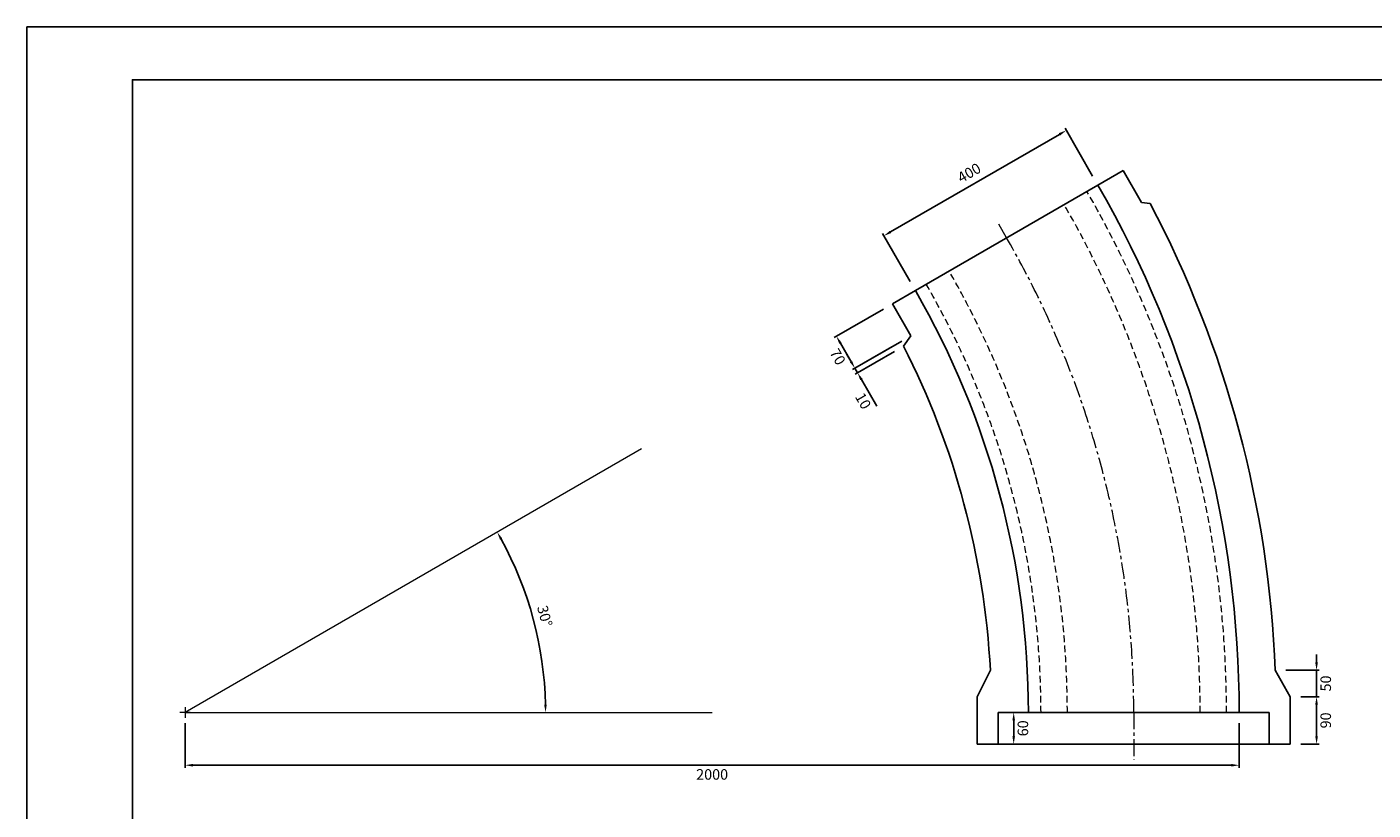
# Model space of a CAD drawing. Units: millimetres. Extents: x 269 to 4469, y 200 to 3170.
# Drawn here: x 269 to 2823, y 1685 to 3170 of the extents above; entities that cross this region are included whole.
import ezdxf

# ---------------------------------------------------------------- set-up
doc = ezdxf.new("R2010")
doc.units = ezdxf.units.MM
doc.linetypes.add('CENTER', pattern=[50.8, 31.75, -6.35, 6.35, -6.35])
doc.linetypes.add('DASHED', pattern=[19.05, 12.7, -6.35])
doc.layers.get('DEFPOINTS').update_dxf_attribs({"color": 1})
for name, color, linetype, lineweight in [('センター', 4, 'CENTER', 15), ('寸法', 7, 'Continuous', 15), ('影', 160, 'DASHED', 15)]:
    doc.layers.add(name, color=color, linetype=linetype, lineweight=lineweight)
doc.layers.add('図', color=7, linetype='Continuous')
doc.layers.add('外枠', color=7, linetype='Continuous')
doc.styles.get("Standard").update_dxf_attribs({"font": 'txt.shx', "bigfont": 'extfont2.shx'})
doc.dimstyles.new('ISO-25', dxfattribs={"dimtxt": 2.5, "dimasz": 2.5, "dimexe": 1.25, "dimexo": 0.625, "dimtad": 2, "dimdec": 1, "dimtxsty": 'Standard', "dimcen": 2.5, "dimadec": 0, "dimazin": 0, "dimtfac": 1, "dimtdec": 1, "dimtmove": 0, "dimatfit": 3, "dimfxl": 0, "dimarcsym": 0})

# ---------------------------------------------------------------- blocks, each defined once
blk = doc.blocks.new('*D93')
at = {"layer": 'DEFPOINTS', "color": 0}
for p in [(569.4, 1870.3), (2569.4, 1870.3), (569.4, 1770.3)]:
    blk.add_point(p, dxfattribs=at)
at = {"layer": '寸法', "color": 0, "lineweight": -2}
for p, q in [((569.4, 1850.3), (569.4, 1765.3)), ((2569.4, 1850.3), (2569.4, 1765.3)), ((2554.4, 1770.3), (584.4, 1770.3))]:
    blk.add_line(p, q, dxfattribs=at)
at = {"layer": '寸法', "color": 0}
for points in [[(584.4, 1772.8), (584.4, 1767.8), (569.4, 1770.3)], [(2554.4, 1772.8), (2554.4, 1767.8), (2569.4, 1770.3)]]:
    blk.add_solid(points, dxfattribs=at)
at = {"layer": '寸法', "color": 0, "insert": (1569.4, 1750.3), "char_height": 20, "attachment_point": 5}
blk.add_mtext('2000', dxfattribs=at)
blk = doc.blocks.new('*D94')
at = {"layer": 'DEFPOINTS', "color": 0}
for p in [(1435.4, 2370.3), (1243, 1989.1), (569.4, 1870.3), (569.4, 1870.3), (1569.4, 1870.3)]:
    blk.add_point(p, dxfattribs=at)
at = {"layer": '寸法', "color": 0, "lineweight": -2}
blk.add_arc((569.4, 1870.3), 684, 1.2565, 28.7435, dxfattribs=at)
at = {"layer": '寸法', "color": 0}
for points in [[(1166.9, 2198), (1171.3, 2200.4), (1161.7, 2212.3)], [(1255.7, 1885.3), (1250.7, 1885.3), (1253.4, 1870.3)]]:
    blk.add_solid(points, dxfattribs=at)
at = {"layer": '寸法', "color": 0, "insert": (1249.4, 2052.5), "char_height": 20, "attachment_point": 5, "rotation": 285}
blk.add_mtext('30°', dxfattribs=at)
blk = doc.blocks.new('*D98')
at = {"layer": 'DEFPOINTS', "color": 0}
for p in [(2666.4, 1900.3), (2716.2, 1900.3), (2666.4, 1810.3)]:
    blk.add_point(p, dxfattribs=at)
at = {"layer": '寸法', "color": 0, "lineweight": -2}
for p, q in [((2686.4, 1900.3), (2721.2, 1900.3)), ((2716.2, 1825.3), (2716.2, 1885.3)), ((2686.4, 1810.3), (2721.2, 1810.3))]:
    blk.add_line(p, q, dxfattribs=at)
at = {"layer": '寸法', "color": 0}
for points in [[(2713.7, 1885.3), (2718.7, 1885.3), (2716.2, 1900.3)], [(2713.7, 1825.3), (2718.7, 1825.3), (2716.2, 1810.3)]]:
    blk.add_solid(points, dxfattribs=at)
at = {"layer": '寸法', "color": 0, "insert": (2736.2, 1855.3), "char_height": 20, "attachment_point": 5, "rotation": 90}
blk.add_mtext('90', dxfattribs=at)
blk = doc.blocks.new('*D99')
at = {"layer": 'DEFPOINTS', "color": 0}
for p in [(2637.8, 1950.3), (2716.2, 1950.3), (2666.4, 1900.3)]:
    blk.add_point(p, dxfattribs=at)
at = {"layer": '寸法', "color": 0, "lineweight": -2}
for p, q in [((2716.2, 1965.3), (2716.2, 1980.3)), ((2657.8, 1950.3), (2721.2, 1950.3)), ((2716.2, 1900.3), (2716.2, 1950.3)), ((2686.4, 1900.3), (2721.2, 1900.3)), ((2716.2, 1885.3), (2716.2, 1870.3))]:
    blk.add_line(p, q, dxfattribs=at)
at = {"layer": '寸法', "color": 0}
for points in [[(2713.7, 1965.3), (2718.7, 1965.3), (2716.2, 1950.3)], [(2713.7, 1885.3), (2718.7, 1885.3), (2716.2, 1900.3)]]:
    blk.add_solid(points, dxfattribs=at)
at = {"layer": '寸法', "color": 0, "insert": (2736.2, 1925.3), "char_height": 20, "attachment_point": 5, "rotation": 90}
blk.add_mtext('50', dxfattribs=at)
blk = doc.blocks.new('*D100')
at = {"layer": 'DEFPOINTS', "color": 0}
for p in [(1911.7, 2645.3), (1946.7, 2584.7), (1840.2, 2523.2)]:
    blk.add_point(p, dxfattribs=at)
at = {"layer": '寸法', "color": 0, "lineweight": -2}
for p, q in [((1894.4, 2635.3), (1800.9, 2581.3)), ((1812.7, 2570.8), (1832.7, 2536.2)), ((1929.4, 2574.7), (1835.9, 2520.7))]:
    blk.add_line(p, q, dxfattribs=at)
at = {"layer": '寸法', "color": 0}
for points in [[(1814.9, 2572), (1810.5, 2569.5), (1805.2, 2583.8)], [(1834.9, 2537.4), (1830.5, 2534.9), (1840.2, 2523.2)]]:
    blk.add_solid(points, dxfattribs=at)
at = {"layer": '寸法', "color": 0, "insert": (1805.4, 2543.5), "char_height": 20, "attachment_point": 5, "rotation": 300}
blk.add_mtext('70', dxfattribs=at)
blk = doc.blocks.new('*D95')
at = {"layer": 'DEFPOINTS', "color": 0}
for p in [(1927.6, 2573.6), (1932.6, 2565), (1840.2, 2523.2)]:
    blk.add_point(p, dxfattribs=at)
at = {"layer": '寸法', "color": 0, "lineweight": -2}
for p, q in [((1910.3, 2563.6), (1835.9, 2520.7)), ((1915.3, 2555), (1840.9, 2512)), ((1832.7, 2536.2), (1825.2, 2549.1)), ((1840.2, 2523.2), (1845.2, 2514.5)), ((1852.7, 2501.5), (1881.9, 2451))]:
    blk.add_line(p, q, dxfattribs=at)
at = {"layer": '寸法', "color": 0}
for points in [[(1834.9, 2537.4), (1830.5, 2534.9), (1840.2, 2523.2)], [(1854.9, 2502.8), (1850.5, 2500.3), (1845.2, 2514.5)]]:
    blk.add_solid(points, dxfattribs=at)
at = {"layer": '寸法', "color": 0, "insert": (1853.7, 2459.8), "char_height": 20, "attachment_point": 5, "rotation": 300}
blk.add_mtext('10', dxfattribs=at)
blk = doc.blocks.new('*D96')
at = {"layer": 'DEFPOINTS', "color": 0}
for p in [(2112.4, 1870.3), (2141.6, 1810.3), (2169.4, 1810.3)]:
    blk.add_point(p, dxfattribs=at)
at = {"layer": '寸法', "color": 0, "lineweight": -2}
for p, q in [((2132.4, 1870.3), (2146.6, 1870.3)), ((2141.6, 1855.3), (2141.6, 1825.3)), ((2149.4, 1810.3), (2136.6, 1810.3))]:
    blk.add_line(p, q, dxfattribs=at)
at = {"layer": '寸法', "color": 0}
for points in [[(2139.1, 1855.3), (2144.1, 1855.3), (2141.6, 1870.3)], [(2139.1, 1825.3), (2144.1, 1825.3), (2141.6, 1810.3)]]:
    blk.add_solid(points, dxfattribs=at)
at = {"layer": '寸法', "color": 0, "insert": (2161.6, 1840.3), "char_height": 20, "attachment_point": 5, "rotation": 90}
blk.add_mtext('60', dxfattribs=at)
blk = doc.blocks.new('*D102')
at = {"layer": 'DEFPOINTS', "color": 0}
for p in [(2241.5, 2974.1), (2301.4, 2870.3), (1955, 2670.3)]:
    blk.add_point(p, dxfattribs=at)
at = {"layer": '寸法', "color": 0, "lineweight": -2}
for p, q in [((1908.1, 2781.6), (2228.5, 2966.6)), ((2291.4, 2887.6), (2239, 2978.4)), ((1945, 2687.6), (1892.6, 2778.4))]:
    blk.add_line(p, q, dxfattribs=at)
at = {"layer": '寸法', "color": 0}
for points in [[(2227.2, 2968.8), (2229.7, 2964.5), (2241.5, 2974.1)], [(1906.8, 2783.8), (1909.3, 2779.5), (1895.1, 2774.1)]]:
    blk.add_solid(points, dxfattribs=at)
at = {"layer": '寸法', "color": 0, "insert": (2058.3, 2891.4), "char_height": 20, "attachment_point": 5, "rotation": 30}
blk.add_mtext('400', dxfattribs=at)

msp = doc.modelspace()

# ---------------------------------------------------------------- linework, layer by layer
at = {"layer": 'DEFPOINTS'}
msp.add_lwpolyline([(269.38, 200.29), (4469.38, 200.29), (4469.38, 3170.29), (269.38, 3170.29)], close=True, dxfattribs=at)
at = {"layer": 'センター'}
for p, q in [((2128.23, 2770.29), (2113.23, 2796.27)), ((579.38, 1870.29), (559.38, 1870.29)), ((569.38, 1880.29), (569.38, 1860.29)), ((2369.38, 1870.29), (2369.38, 1780.29))]:
    msp.add_line(p, q, dxfattribs=at)
msp.add_arc((569.38, 1870.29), 1800, 0, 30, dxfattribs=at)
at = {"layer": '図'}
for p, q in [((2301.43, 2870.29), (2349.06, 2897.79)), ((2349.06, 2897.79), (2384.06, 2837.17)), ((2301.43, 2870.29), (1955.02, 2670.29)), ((2400.71, 2835.23), (2384.06, 2837.17)), ((1955.02, 2670.29), (1911.72, 2645.29)), ((1911.72, 2645.29), (1946.72, 2584.67)), ((1946.72, 2584.67), (1932.59, 2564.96)), ((2072.38, 1900.29), (2097.29, 1950.29)), ((2666.38, 1900.29), (2637.84, 1950.29)), ((2072.38, 1810.29), (2072.38, 1900.29)), ((2666.38, 1810.29), (2666.38, 1900.29)), ((2369.38, 1870.29), (2112.38, 1870.29)), ((2112.38, 1870.29), (2112.38, 1810.29)), ((2369.38, 1870.29), (2626.38, 1870.29)), ((2626.38, 1870.29), (2626.38, 1810.29)), ((2112.38, 1810.29), (2072.38, 1810.29)), ((2626.38, 1810.29), (2112.38, 1810.29)), ((2626.38, 1810.29), (2666.38, 1810.29))]:
    msp.add_line(p, q, dxfattribs=at)
for radius, start, end in [(2000, 0, 30), (2070, 2.21488, 27.78512), (1600, 0, 30), (1530, 2.99722, 27.00278)]:
    msp.add_arc((569.38, 1870.29), radius, start, end, dxfattribs=at)
at = {"layer": '外枠'}
msp.add_lwpolyline([(469.38, 300.29), (4369.38, 300.29), (4369.38, 3070.29), (469.38, 3070.29)], close=True, dxfattribs=at)
at = {"layer": '寸法'}
for p, q in [((1435.41, 2370.29), (569.38, 1870.29)), ((569.38, 1870.29), (1569.38, 1870.29))]:
    msp.add_line(p, q, dxfattribs=at)
at = {"layer": '影'}
for radius in [1976, 1926, 1674, 1624]:
    msp.add_arc((569.38, 1870.29), radius, 0, 30, dxfattribs=at)

# ---------------------------------------------------------------- dimensions: what is measured, and where the dimension line sits
at = {"layer": '寸法'}
for p1, p2, distance, picture, middle in [((1955.02, 2670.29), (2301.43, 2870.29), 119.89, '*D102', (2058.28, 2891.44)), ((1911.72, 2645.29), (1946.72, 2584.67), -123, '*D100', (1805.38, 2543.48))]:
    dim = msp.add_aligned_dim(p1=p1, p2=p2, distance=distance, dimstyle='ISO-25', override={"dimtxt": 20, "dimasz": 15, "dimexe": 5, "dimexo": 20, "dimgap": 10}, dxfattribs=at)
    dim.commit()
    dim.dimension.update_dxf_attribs({"geometry": picture, "text_midpoint": middle})
for base, p1, p2, angle, picture, middle, dimtype in [((1840.2, 2523.17), (1932.59, 2564.96), (1927.59, 2573.62), 120, '*D95', (1871.03, 2469.76), 161), ((2716.21, 1950.29), (2666.38, 1900.29), (2637.84, 1950.29), 90, '*D99', (2716.21, 1925.29), 160)]:
    dim = msp.add_linear_dim(base=base, p1=p1, p2=p2, angle=angle, dimstyle='ISO-25', override={"dimtxt": 20, "dimasz": 15, "dimexe": 5, "dimexo": 20, "dimgap": 10}, dxfattribs=at)
    dim.commit()
    dim.dimension.update_dxf_attribs({"geometry": picture, "text_midpoint": middle, "dimtype": dimtype})
dim = msp.add_angular_dim_2l(base=(1242.97, 1989.06), line1=((569.38, 1870.29), (1435.41, 2370.29)), line2=((569.38, 1870.29), (1569.38, 1870.29)), dimstyle='ISO-25', override={"dimtxt": 20, "dimasz": 15, "dimexe": 5, "dimexo": 20, "dimgap": 10}, dxfattribs=at)
dim.commit()
dim.dimension.update_dxf_attribs({"geometry": '*D94', "text_midpoint": (1249.38, 2052.49)})
for base, p1, p2, angle, picture, middle in [((2716.21, 1900.29), (2666.38, 1810.29), (2666.38, 1900.29), 90, '*D98', (2736.21, 1855.29)), ((569.38, 1770.29), (2569.38, 1870.29), (569.38, 1870.29), 180, '*D93', (1569.38, 1750.29)), ((2141.58, 1810.29), (2112.38, 1870.29), (2169.38, 1810.29), 90, '*D96', (2161.58, 1840.29))]:
    dim = msp.add_linear_dim(base=base, p1=p1, p2=p2, angle=angle, dimstyle='ISO-25', override={"dimtxt": 20, "dimasz": 15, "dimexe": 5, "dimexo": 20, "dimgap": 10}, dxfattribs=at)
    dim.commit()
    dim.dimension.update_dxf_attribs({"geometry": picture, "text_midpoint": middle})

doc.saveas('drawing.dxf')
